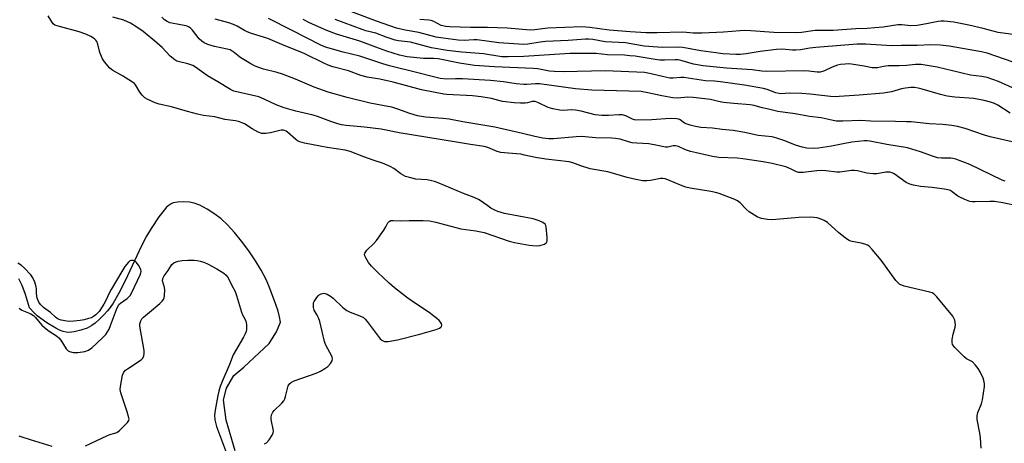
# Model space of a CAD drawing. Units: inches. Extents: x 1201772 to 1207772, y 569456 to 573457.
# Drawn here: x 1205272 to 1205632, y 570074 to 570229 of the extents above; entities that cross this region are included whole.
import ezdxf

# ---------------------------------------------------------------- set-up
doc = ezdxf.new("R2010")
doc.units = ezdxf.units.IN
doc.header["$MEASUREMENT"] = 0
doc.layers.add('HYDRO-Single Line Stream', color=4, linetype='Continuous')
doc.layers.add('Undefined', color=1, linetype='Continuous')

msp = doc.modelspace()

# ---------------------------------------------------------------- linework, layer by layer
at = {"layer": 'HYDRO-Single Line Stream'}
msp.add_lwpolyline([(1205350.54, 570071.7), (1205347.28, 570082.9), (1205346.24, 570090.32), (1205347.41, 570094.49), (1205350.01, 570099.18), (1205353.66, 570102.17), (1205362.91, 570110.9), (1205365.64, 570115.19), (1205367.12, 570118.67), (1205366.76, 570120.6), (1205366.22, 570122.69), (1205365.46, 570125.11), (1205363.13, 570131.32), (1205361.85, 570134.24), (1205360.07, 570137.61), (1205357.97, 570141.1), (1205355.54, 570144.71), (1205352.88, 570148.29), (1205350.25, 570151.49), (1205347.76, 570154.21), (1205345.41, 570156.41), (1205343.09, 570158.19), (1205340.29, 570159.98), (1205337.63, 570161.39), (1205335.56, 570162.19), (1205333.81, 570162.51), (1205331.71, 570162.63), (1205329.53, 570162.53), (1205327.93, 570162.24), (1205327.15, 570161.91), (1205326.38, 570161.41), (1205325.51, 570160.66), (1205324.56, 570159.65), (1205322.67, 570157.18), (1205319.89, 570152.91), (1205318.18, 570150.09), (1205316.32, 570146.57), (1205310.3, 570133.72), (1205308.08, 570129.28), (1205305.94, 570125.57), (1205304.91, 570124.05), (1205303.92, 570122.79), (1205302.56, 570121.3), (1205300.95, 570119.72), (1205299.38, 570118.35), (1205298.16, 570117.43), (1205296.43, 570116.52), (1205294.17, 570115.69), (1205291.73, 570115.08), (1205289.82, 570114.88), (1205288.78, 570114.98), (1205287.64, 570115.29), (1205286.32, 570115.8), (1205284.96, 570116.47), (1205281.74, 570118.44), (1205278.23, 570121.02), (1205276.93, 570122.21), (1205275.44, 570123.89), (1205273.94, 570128.79), (1205272.74, 570132.03), (1205271.54, 570134.5)], dxfattribs=at)
at = {"layer": 'Undefined'}
for points, elevation in [([(1205637.98, 570212.54), (1205625.28, 570216.97), (1205623.21, 570217.46), (1205611.4, 570219.51), (1205608.16, 570219.91), (1205604.73, 570219.96), (1205599.74, 570219.8), (1205593.99, 570219.77), (1205590.42, 570219.66), (1205580.98, 570220.2), (1205577.78, 570220.22), (1205562.76, 570219.07), (1205560.49, 570218.79), (1205557.1, 570218.23), (1205555.36, 570218.05), (1205554.24, 570218.06), (1205550.39, 570218.4), (1205548.38, 570218.35), (1205542.35, 570217.56), (1205537.3, 570216.76), (1205535.08, 570216.53), (1205533.48, 570216.49), (1205528.76, 570216.77), (1205526.15, 570217.06), (1205520.72, 570217.82), (1205514.11, 570219.05), (1205512.67, 570219.12), (1205506.59, 570219.03), (1205501.72, 570219.36), (1205499.94, 570219.58), (1205493.23, 570220.69), (1205485.72, 570221.12), (1205481.18, 570221.91), (1205479.8, 570222.07), (1205478.55, 570222.06), (1205472.22, 570221.61), (1205463.97, 570221.18), (1205461.98, 570220.96), (1205457.48, 570220.24), (1205456.06, 570220.15), (1205446.84, 570220.8), (1205438.94, 570221.78), (1205437.81, 570221.8), (1205434.28, 570221.65), (1205432.06, 570221.77), (1205426.58, 570222.44), (1205424.05, 570222.82), (1205417.6, 570224.5), (1205412.67, 570225.43), (1205409.52, 570226.16), (1205402.14, 570228.66), (1205388.33, 570233.92)], 406), ([(1205361.3, 570074.15), (1205362.01, 570074.56), (1205362.95, 570075.66), (1205364.1, 570077.41), (1205364.45, 570078.19), (1205364.53, 570078.97), (1205363.67, 570083.04), (1205363.7, 570084.05), (1205363.92, 570085.05), (1205364.29, 570085.73), (1205364.8, 570086.35), (1205367.61, 570089.03), (1205368.31, 570089.87), (1205368.68, 570090.65), (1205368.96, 570091.49), (1205369.97, 570095.36), (1205370.2, 570095.81), (1205370.51, 570096.22), (1205371.11, 570096.7), (1205372.08, 570097.17), (1205380.13, 570100.02), (1205381.76, 570100.71), (1205383.36, 570101.7), (1205384.39, 570102.48), (1205385.38, 570103.58), (1205385.99, 570104.53), (1205386.13, 570105.27), (1205385.93, 570106.01), (1205383.6, 570110.54), (1205383.17, 570111.56), (1205381.44, 570118.85), (1205381.04, 570120.24), (1205380.56, 570121.23), (1205379.47, 570123.07), (1205379.13, 570124.04), (1205379.11, 570125.17), (1205379.23, 570125.73), (1205379.44, 570126.24), (1205380.34, 570127.69), (1205380.87, 570128.34), (1205381.27, 570128.7), (1205381.96, 570129.04), (1205382.96, 570129.22), (1205383.47, 570129.15), (1205384.22, 570128.85), (1205385.44, 570128.13), (1205386.35, 570127.45), (1205389.94, 570124.05), (1205391.31, 570122.96), (1205392.6, 570122.34), (1205396.13, 570120.99), (1205397.39, 570120.33), (1205398.04, 570119.77), (1205398.79, 570118.89), (1205403.47, 570112.6), (1205404.09, 570112.06), (1205405.11, 570111.64), (1205405.65, 570111.56), (1205406.48, 570111.61), (1205409.86, 570112.2), (1205418.01, 570114.24), (1205423.96, 570115.93), (1205425.25, 570116.5), (1205425.65, 570116.78), (1205425.95, 570117.11), (1205426.09, 570117.6), (1205425.9, 570118.23), (1205425.14, 570119.26), (1205424.29, 570120.05), (1205421.48, 570122.15), (1205414.92, 570126.52), (1205413.13, 570127.78), (1205408.79, 570131.22), (1205406.77, 570132.95), (1205402.63, 570136.76), (1205400.38, 570139.09), (1205399.25, 570140.45), (1205398.24, 570142.2), (1205397.93, 570142.96), (1205397.85, 570143.46), (1205397.92, 570143.87), (1205398.13, 570144.3), (1205398.67, 570144.96), (1205401.23, 570147.45), (1205402.2, 570148.55), (1205404.86, 570152.32), (1205405.63, 570153.54), (1205406.38, 570154.94), (1205406.83, 570155.5), (1205407.47, 570155.8), (1205408.28, 570155.87), (1205410.88, 570155.75), (1205414.17, 570155.85), (1205419.24, 570155.81), (1205421.61, 570155.67), (1205423.89, 570155.15), (1205432.95, 570152.81), (1205438.48, 570152.07), (1205441.52, 570151.46), (1205450.63, 570148.31), (1205452.58, 570147.72), (1205457.95, 570146.85), (1205460.71, 570146.57), (1205461.86, 570146.72), (1205463.53, 570147.22), (1205464.2, 570147.61), (1205464.35, 570147.78), (1205464.53, 570148.23), (1205464.57, 570149.61), (1205464.22, 570153.45), (1205464.07, 570153.97), (1205463.8, 570154.42), (1205462.95, 570155.11), (1205461.65, 570155.72), (1205459.49, 570156.37), (1205448.98, 570158.42), (1205446.48, 570159.1), (1205445.47, 570159.55), (1205444.01, 570160.36), (1205442.81, 570161.14), (1205439.69, 570163.4), (1205437.84, 570164.28), (1205433.97, 570165.71), (1205424.73, 570169.61), (1205423.41, 570170.1), (1205422.31, 570170.36), (1205420.65, 570170.63), (1205416.52, 570170.96), (1205414.22, 570171.48), (1205412.81, 570171.91), (1205411.04, 570172.83), (1205408.48, 570174.88), (1205407.17, 570175.58), (1205404.41, 570176.73), (1205400.92, 570177.83), (1205397.58, 570179.04), (1205392.62, 570181.09), (1205390.72, 570181.55), (1205384.2, 570182.53), (1205381.62, 570183), (1205375.9, 570184.13), (1205374.22, 570184.57), (1205373.32, 570184.98), (1205372.66, 570185.42), (1205369.68, 570188.08), (1205369.22, 570188.42), (1205368.58, 570188.73), (1205368.15, 570188.81), (1205367.4, 570188.78), (1205363.5, 570187.9), (1205361.74, 570187.59), (1205360.87, 570187.56), (1205360.31, 570187.66), (1205358.98, 570188.15), (1205356.76, 570189.29), (1205353.93, 570191.17), (1205353.14, 570191.52), (1205351.78, 570191.97), (1205350.66, 570192.23), (1205346.73, 570192.71), (1205343.17, 570193.69), (1205339.02, 570194.22), (1205336.75, 570194.68), (1205333.15, 570195.6), (1205327.29, 570197.36), (1205322.76, 570198.38), (1205321.35, 570198.84), (1205318.35, 570200.17), (1205317.59, 570200.61), (1205317.15, 570200.97), (1205316.59, 570201.58), (1205315.75, 570202.72), (1205314.08, 570205.43), (1205313.72, 570205.87), (1205313.08, 570206.42), (1205309.37, 570208.72), (1205305.89, 570210.62), (1205304.79, 570211.53), (1205302.84, 570213.74), (1205302.02, 570214.92), (1205301.1, 570217.24), (1205300.35, 570220.21), (1205299.95, 570221.22), (1205299.64, 570221.67), (1205299.12, 570222.22), (1205297.8, 570223.07), (1205295.96, 570223.96), (1205293.6, 570224.82), (1205286.31, 570226.67), (1205284.68, 570227.25), (1205284.04, 570227.74), (1205283.51, 570228.36), (1205282.17, 570230.64)], 392), ([(1205623.14, 570072.57), (1205622.86, 570076.37), (1205622.63, 570078.11), (1205621.73, 570083.04), (1205621.64, 570084.4), (1205621.92, 570085.63), (1205623.23, 570088.88), (1205623.67, 570090.26), (1205624.33, 570095.13), (1205624.37, 570095.99), (1205624.29, 570096.82), (1205623.82, 570098.16), (1205622.87, 570100.26), (1205621.98, 570101.76), (1205621.12, 570102.93), (1205619.92, 570104.11), (1205617.82, 570105.31), (1205616.91, 570106), (1205613.54, 570109.35), (1205612.69, 570110.46), (1205612.5, 570111.22), (1205612.59, 570112.33), (1205612.96, 570114.32), (1205613.59, 570116.86), (1205613.71, 570117.71), (1205613.64, 570118.53), (1205613.46, 570119.34), (1205613.19, 570120.13), (1205612.78, 570120.87), (1205606.99, 570127.87), (1205605.86, 570128.97), (1205605.17, 570129.35), (1205604.39, 570129.61), (1205594.99, 570131.88), (1205594.15, 570132.13), (1205593.38, 570132.49), (1205592.75, 570133.03), (1205592.01, 570133.91), (1205586.54, 570141.29), (1205583.32, 570145.23), (1205582.2, 570146.4), (1205581.63, 570146.78), (1205580.61, 570147.18), (1205579.25, 570147.52), (1205576.01, 570148.1), (1205575.18, 570148.36), (1205574.66, 570148.63), (1205573.45, 570149.48), (1205571.1, 570151.32), (1205566.94, 570155.06), (1205565.72, 570155.85), (1205564.35, 570156.41), (1205563.22, 570156.75), (1205562.17, 570156.94), (1205560.84, 570157.06), (1205556.53, 570156.97), (1205546.8, 570156.08), (1205545.11, 570156.19), (1205542.89, 570156.53), (1205542.09, 570156.75), (1205541.31, 570157.12), (1205538.36, 570159), (1205537.26, 570159.94), (1205535.06, 570162.31), (1205534.16, 570162.95), (1205533.17, 570163.47), (1205527.45, 570165.65), (1205526.09, 570166.1), (1205524.35, 570166.46), (1205516.86, 570167.69), (1205515.22, 570168.04), (1205513.25, 570168.76), (1205508.68, 570170.69), (1205507.62, 570171.04), (1205506.78, 570171.15), (1205505.94, 570171.11), (1205502.28, 570170.41), (1205500.91, 570170.28), (1205499.48, 570170.37), (1205496.9, 570170.74), (1205493.82, 570171.48), (1205486.69, 570173.62), (1205480.23, 570174.67), (1205476.89, 570175.76), (1205473.89, 570176.93), (1205472.57, 570177.28), (1205464.04, 570178.2), (1205460.32, 570178.81), (1205456.29, 570179.75), (1205454.89, 570180.01), (1205450.36, 570180.37), (1205447.68, 570180.68), (1205446.3, 570181.06), (1205442.89, 570182.46), (1205441.51, 570182.83), (1205436.58, 570183.55), (1205431.42, 570184.47), (1205410.45, 570187.89), (1205403.92, 570189.2), (1205397.75, 570189.94), (1205391.11, 570190.53), (1205389.42, 570190.79), (1205388.03, 570191.14), (1205385.55, 570191.95), (1205380.67, 570193.83), (1205379.07, 570194.36), (1205372.75, 570195.74), (1205368.47, 570196.95), (1205365.54, 570198.12), (1205361.1, 570200.21), (1205359.17, 570200.96), (1205350.1, 570203.04), (1205348.86, 570203.64), (1205344.27, 570206.5), (1205340.42, 570208.7), (1205336.1, 570211.79), (1205335.09, 570212.42), (1205333.28, 570213.11), (1205329.75, 570213.89), (1205329.25, 570214.08), (1205328.54, 570214.48), (1205326.84, 570215.88), (1205323.83, 570219.06), (1205321.97, 570220.75), (1205316.94, 570224.83), (1205314.57, 570226.5), (1205312.24, 570227.94), (1205309.86, 570228.99), (1205305.86, 570230.1)], 394), ([(1205636.8, 570161.09), (1205631.03, 570162.29), (1205627.98, 570162.7), (1205626.26, 570162.75), (1205620.99, 570162.62), (1205619.83, 570162.67), (1205618.99, 570162.82), (1205617.12, 570163.48), (1205615.32, 570164.3), (1205614.61, 570164.76), (1205612.56, 570166.35), (1205611.87, 570166.74), (1205611.1, 570167.02), (1205609.67, 570167.31), (1205605.27, 570167.91), (1205601.02, 570168.24), (1205598.43, 570168.69), (1205597.03, 570169.05), (1205595.75, 570169.74), (1205591.36, 570172.87), (1205590.57, 570173.26), (1205589.75, 570173.46), (1205588.33, 570173.5), (1205585.02, 570172.89), (1205583.64, 570172.82), (1205581.37, 570173.15), (1205577.98, 570173.97), (1205576.85, 570174.11), (1205575.71, 570174.03), (1205571.52, 570173.45), (1205570.39, 570173.48), (1205566.39, 570173.96), (1205564.75, 570174.03), (1205563.05, 570173.93), (1205558.07, 570173.36), (1205556.92, 570173.33), (1205556.38, 570173.4), (1205555.65, 570173.63), (1205553.52, 570174.71), (1205551.72, 570175.4), (1205546.74, 570176.66), (1205543.52, 570177.25), (1205536, 570178.41), (1205533.98, 570178.58), (1205527.32, 570178.89), (1205525.02, 570179.2), (1205519.12, 570180.51), (1205516.95, 570181.08), (1205515.12, 570181.68), (1205512.52, 570182.87), (1205511.54, 570183.16), (1205510.55, 570183.15), (1205508.69, 570182.62), (1205507.79, 570182.6), (1205504.87, 570183.25), (1205501.68, 570183.79), (1205497.33, 570184.04), (1205495.66, 570184.24), (1205494.31, 570184.54), (1205491.23, 570185.51), (1205489.56, 570185.8), (1205488.14, 570185.95), (1205482.18, 570186.01), (1205478.42, 570186.44), (1205476.92, 570186.53), (1205475.18, 570186.44), (1205466.81, 570185.68), (1205465.15, 570185.69), (1205462.96, 570185.9), (1205460.04, 570186.48), (1205455.52, 570187.61), (1205445.47, 570189.95), (1205433.77, 570191.91), (1205428.74, 570192.85), (1205426.41, 570193.13), (1205420.14, 570193.63), (1205417.21, 570194.09), (1205414.34, 570194.95), (1205410.04, 570196.53), (1205407.74, 570197.2), (1205406.33, 570197.52), (1205399.88, 570198.68), (1205391.52, 570200.78), (1205384.56, 570202.67), (1205379.44, 570204.5), (1205372.59, 570207.5), (1205367.84, 570209.28), (1205365.88, 570209.9), (1205360.94, 570211.08), (1205357.85, 570212.23), (1205356.28, 570213.04), (1205353.25, 570214.87), (1205352.28, 570215.53), (1205350.2, 570217.26), (1205348.69, 570218.13), (1205347.57, 570218.46), (1205342.99, 570219.42), (1205340.51, 570220.19), (1205339.2, 570220.73), (1205338.32, 570221.33), (1205337.34, 570222.24), (1205334.92, 570225.42), (1205334.37, 570226.02), (1205333.75, 570226.5), (1205333.06, 570226.84), (1205332.53, 570226.99), (1205329.35, 570227.51), (1205326.72, 570228.09), (1205325.66, 570228.55), (1205324.71, 570229.17), (1205323.73, 570230.06)], 396), ([(1205631.9, 570170.14), (1205630.82, 570170.58), (1205619.05, 570176.23), (1205613.82, 570178.27), (1205612.82, 570178.51), (1205612.04, 570178.61), (1205608.6, 570178.59), (1205607.16, 570178.75), (1205605.74, 570179.17), (1205600.96, 570180.87), (1205596.21, 570182.37), (1205588.63, 570183.58), (1205582.49, 570184.83), (1205581.43, 570184.94), (1205580.55, 570184.92), (1205575.86, 570184.47), (1205572.71, 570183.89), (1205568.45, 570182.93), (1205563.74, 570182.25), (1205561.7, 570182.14), (1205559.41, 570182.27), (1205557.75, 570182.63), (1205555.28, 570183.31), (1205551.4, 570184.97), (1205548.43, 570185.95), (1205546.82, 570186.37), (1205541.67, 570186.92), (1205536.81, 570187.94), (1205532.54, 570188.69), (1205528.53, 570189.1), (1205524.93, 570189.56), (1205520.73, 570189.78), (1205518.74, 570190.14), (1205516.75, 570190.62), (1205515.65, 570190.98), (1205514.77, 570191.44), (1205513.13, 570192.61), (1205512.65, 570192.8), (1205511.82, 570192.98), (1205509.54, 570193.13), (1205502.81, 570192.6), (1205497.2, 570192.53), (1205496.47, 570192.61), (1205495.74, 570192.8), (1205493.25, 570194.01), (1205491.92, 570194.37), (1205490.77, 570194.41), (1205487.02, 570194.15), (1205484.55, 570194.14), (1205482.08, 570194.48), (1205476.92, 570195.77), (1205474.89, 570196.17), (1205473.58, 570196.23), (1205470.34, 570196.07), (1205469.22, 570196.13), (1205466.64, 570196.61), (1205464.95, 570197.05), (1205461.36, 570198.85), (1205460.11, 570199.28), (1205459.09, 570199.29), (1205457.38, 570198.82), (1205456.54, 570198.69), (1205454.8, 570198.66), (1205452.46, 570198.76), (1205448.29, 570199.26), (1205444.15, 570200.45), (1205440.42, 570201.01), (1205437.22, 570201.36), (1205427.92, 570201.9), (1205426.78, 570202.03), (1205418.61, 570203.57), (1205408.34, 570206.33), (1205403.46, 570207.42), (1205398.8, 570208.24), (1205396.48, 570208.8), (1205391.91, 570210.5), (1205386.2, 570212), (1205384.56, 570212.55), (1205382.98, 570213.27), (1205376.04, 570216.72), (1205374.28, 570217.5), (1205368.46, 570219.75), (1205362.51, 570222.27), (1205356.5, 570224.14), (1205354.88, 570224.72), (1205353.9, 570225.22), (1205351.26, 570226.84), (1205349.94, 570227.49), (1205348.27, 570228.02), (1205343.18, 570229.35)], 398), ([(1205637.09, 570183.91), (1205626.48, 570186.43), (1205624.31, 570187.06), (1205617.31, 570189.47), (1205614.45, 570190.18), (1205612.42, 570190.58), (1205609.16, 570190.9), (1205604.18, 570191.14), (1205597.56, 570191.83), (1205595.85, 570191.93), (1205591.78, 570192.04), (1205582.88, 570192.06), (1205579.06, 570192.34), (1205572.63, 570192.06), (1205570.3, 570192.08), (1205569.01, 570192.3), (1205564.64, 570193.32), (1205560.46, 570193.8), (1205555.22, 570194.84), (1205548.86, 570195.65), (1205545.44, 570196.52), (1205543.13, 570197), (1205540.14, 570197.84), (1205538.76, 570198.13), (1205532.74, 570198.57), (1205528.94, 570198.99), (1205527.2, 570199.28), (1205524.21, 570200.03), (1205517.95, 570200.79), (1205515.98, 570200.86), (1205512.14, 570200.57), (1205510.41, 570200.63), (1205506.47, 570201.35), (1205501.37, 570202.49), (1205498.84, 570202.9), (1205480.85, 570203.49), (1205474.92, 570203.95), (1205461.72, 570205.77), (1205460.23, 570205.81), (1205457.13, 570205.5), (1205456.02, 570205.47), (1205453.19, 570205.78), (1205448.56, 570206.47), (1205443.84, 570206.95), (1205433.57, 570207.53), (1205431.02, 570207.58), (1205427.81, 570207.52), (1205425.41, 570207.73), (1205422.56, 570208.38), (1205417.25, 570209.79), (1205406.98, 570212.29), (1205404.53, 570213.04), (1205396.15, 570215.85), (1205390.05, 570217.36), (1205383.61, 570219.2), (1205381.83, 570219.86), (1205371.09, 570225.39), (1205362.71, 570229.59)], 400), ([(1205633.68, 570195.04), (1205629.26, 570198.01), (1205628.01, 570198.59), (1205626.55, 570199.1), (1205624.28, 570199.7), (1205620.51, 570200.34), (1205613.47, 570200.89), (1205610.76, 570201.26), (1205608.31, 570201.84), (1205601.56, 570203.84), (1205600.17, 570204.16), (1205598.79, 570204.37), (1205597.39, 570204.39), (1205595.43, 570204.21), (1205594.08, 570203.89), (1205590.38, 570202.84), (1205587.42, 570202.3), (1205578.5, 570201.56), (1205571.27, 570201.07), (1205569.79, 570201.03), (1205568.1, 570201.13), (1205560.68, 570202.03), (1205557.63, 570202.28), (1205553.14, 570202.31), (1205549.9, 570202.11), (1205549.16, 570202.22), (1205548.12, 570202.51), (1205545, 570203.67), (1205543.54, 570204.11), (1205536.63, 570205.29), (1205527.83, 570206.55), (1205525.64, 570206.73), (1205522.38, 570206.8), (1205514.54, 570208.1), (1205513.43, 570208.12), (1205510.57, 570207.81), (1205509.43, 570207.84), (1205507.14, 570208.27), (1205502.53, 570209.45), (1205500.15, 570209.84), (1205485.87, 570210.57), (1205470.43, 570210.19), (1205467.08, 570210.25), (1205465.46, 570210.42), (1205461.11, 570211.19), (1205459.39, 570211.38), (1205445.32, 570211.97), (1205438.01, 570212.49), (1205432.49, 570213.26), (1205424.71, 570214.86), (1205423.12, 570214.98), (1205419.39, 570215.06), (1205413.45, 570215.64), (1205410.54, 570216.27), (1205406.02, 570217.64), (1205401.89, 570219.1), (1205396.12, 570221.36), (1205387.53, 570223.86), (1205384, 570225.2), (1205377.66, 570228.1), (1205375.39, 570229.21)], 402), ([(1205634.64, 570204.31), (1205629.44, 570206.59), (1205625.33, 570208.05), (1205623.43, 570208.43), (1205619.29, 570208.93), (1205607.02, 570211.79), (1205601.16, 570212.79), (1205599.1, 570212.86), (1205595.83, 570212.5), (1205593.17, 570212.33), (1205589.17, 570212.35), (1205587.42, 570212.12), (1205585.25, 570211.64), (1205584.17, 570211.55), (1205583.32, 570211.62), (1205580.41, 570212.19), (1205575.76, 570212.9), (1205574.6, 570213.02), (1205573.45, 570213), (1205571.73, 570212.85), (1205570.6, 570212.59), (1205568.69, 570211.84), (1205565.93, 570210.47), (1205565.14, 570210.21), (1205564.31, 570210.06), (1205563.17, 570210.05), (1205560.16, 570210.39), (1205558.72, 570210.45), (1205544.65, 570210.25), (1205543, 570210.36), (1205539.47, 570210.89), (1205530.03, 570211.44), (1205521.54, 570212.31), (1205518.06, 570212.97), (1205513.83, 570214.22), (1205512.42, 570214.49), (1205511.3, 570214.55), (1205507.42, 570214.38), (1205505.69, 570214.42), (1205503.96, 570214.62), (1205496.67, 570215.81), (1205494.74, 570216.05), (1205492.77, 570216.19), (1205486.6, 570216.34), (1205482.41, 570216.8), (1205476.57, 570216.87), (1205472.79, 570216.81), (1205456.02, 570215.71), (1205450.24, 570215.61), (1205448.03, 570215.68), (1205441.29, 570216.7), (1205433.39, 570217.29), (1205428.07, 570217.97), (1205422.34, 570218.95), (1205414.63, 570221.01), (1205410.2, 570221.52), (1205409.06, 570221.74), (1205405.75, 570222.76), (1205401.99, 570224.27), (1205398.31, 570225.18), (1205397.01, 570225.6), (1205387.09, 570229.27)], 404), ([(1205639.39, 570223.18), (1205629.4, 570224.48), (1205623.86, 570226), (1205618.63, 570227.15), (1205613.2, 570228.26), (1205609.63, 570228.7), (1205608.47, 570228.71), (1205607.39, 570228.57), (1205603.2, 570227.64), (1205599.75, 570227.06), (1205597.46, 570227.01), (1205594.14, 570227.31), (1205592.67, 570227.31), (1205587.28, 570226.49), (1205584.32, 570226.21), (1205581.48, 570226.03), (1205577.33, 570225.89), (1205569.04, 570225.3), (1205562.45, 570225.2), (1205557.46, 570224.57), (1205555.19, 570224.45), (1205547.42, 570224.48), (1205538.97, 570225.16), (1205536.72, 570225.23), (1205535.08, 570225.17), (1205528.93, 570224.59), (1205521.13, 570224.22), (1205517.92, 570224.28), (1205515.49, 570224.54), (1205514.18, 570224.59), (1205504.76, 570224.41), (1205500.7, 570224.44), (1205494.82, 570224.74), (1205487.17, 570225.35), (1205480.12, 570226.31), (1205477.18, 570226.59), (1205464.74, 570226.06), (1205460.03, 570225.45), (1205458.32, 570225.4), (1205450.11, 570226.09), (1205442.76, 570226.34), (1205436.59, 570226.32), (1205428.98, 570226.6), (1205427.52, 570226.72), (1205425.85, 570227.13), (1205423.16, 570228.51), (1205422.19, 570228.87), (1205421.37, 570229.01), (1205418.05, 570229.22)], 408), ([(1205271.58, 570123.73), (1205272.58, 570123.08), (1205275.6, 570121.84), (1205276.81, 570121.13), (1205277.63, 570120.32), (1205279.89, 570117.6), (1205280.82, 570116.66), (1205282.57, 570115.35), (1205285.23, 570113.68), (1205286.14, 570113), (1205286.88, 570112.13), (1205288.83, 570108.92), (1205289.5, 570108.23), (1205290.07, 570107.91), (1205291.36, 570107.64), (1205293.04, 570107.62), (1205295.65, 570107.95), (1205296.95, 570108.41), (1205298.12, 570109.27), (1205302.02, 570112.98), (1205303.24, 570114.21), (1205303.91, 570115.12), (1205304.45, 570116.13), (1205305.02, 570117.47), (1205307.15, 570123.3), (1205307.75, 570124.62), (1205308.06, 570125.07), (1205308.65, 570125.61), (1205311.11, 570127.3), (1205312.15, 570128.44), (1205312.81, 570129.56), (1205315.88, 570135.98), (1205316.12, 570136.71), (1205316.2, 570137.2), (1205316.07, 570137.96), (1205315.28, 570139.45), (1205314.42, 570140.58), (1205314.01, 570140.91), (1205313.33, 570141.21), (1205312.86, 570141.25), (1205312.41, 570141.14), (1205311.98, 570140.9), (1205311.56, 570140.54), (1205310.29, 570139.06), (1205309.09, 570137.24), (1205305.21, 570130.59), (1205304.53, 570129.31), (1205303.25, 570126.56), (1205302.53, 570125.3), (1205300.81, 570122.59), (1205300.27, 570121.93), (1205299.66, 570121.37), (1205298.79, 570120.69), (1205298.07, 570120.3), (1205297.01, 570119.95), (1205295.35, 570119.54), (1205293.94, 570119.27), (1205291.63, 570119), (1205290.16, 570118.94), (1205289.01, 570119.01), (1205287.02, 570119.42), (1205286.19, 570119.69), (1205285.46, 570120.05), (1205284.86, 570120.49), (1205283.03, 570122.17), (1205280.47, 570124.05), (1205279.45, 570125.06), (1205278.81, 570125.98), (1205278.23, 570127.47), (1205277.94, 570129.08), (1205277.94, 570130.81), (1205277.86, 570131.61), (1205277.35, 570133.27), (1205276.65, 570134.87), (1205275.83, 570135.98), (1205273.52, 570138.38), (1205272.29, 570139.49), (1205271.14, 570140.27)], 390), ([(1205295.86, 570073.5), (1205303.68, 570077.15), (1205304.78, 570077.6), (1205306.59, 570078.11), (1205307.31, 570078.4), (1205308.24, 570079.08), (1205310.39, 570081.16), (1205311.19, 570082.02), (1205311.64, 570082.7), (1205311.76, 570083.19), (1205311.73, 570083.7), (1205311.12, 570085.87), (1205308.74, 570092.89), (1205308.51, 570094.03), (1205308.59, 570095.18), (1205309.42, 570099.27), (1205309.69, 570100.09), (1205309.95, 570100.54), (1205310.47, 570101.1), (1205311.17, 570101.63), (1205316.17, 570104.89), (1205316.77, 570105.49), (1205317.19, 570106.4), (1205317.33, 570107.16), (1205317.26, 570108.33), (1205315.77, 570117.15), (1205315.76, 570118.02), (1205316.03, 570119.11), (1205316.41, 570119.86), (1205317, 570120.52), (1205319.24, 570122.31), (1205323.04, 570125.54), (1205323.88, 570126.33), (1205324.38, 570127), (1205324.58, 570127.52), (1205324.74, 570128.37), (1205324.89, 570130.43), (1205324.78, 570131.3), (1205324.03, 570133.79), (1205324.06, 570134.67), (1205324.55, 570135.6), (1205326.1, 570137.6), (1205327.46, 570139.68), (1205328.18, 570140.34), (1205328.93, 570140.7), (1205329.74, 570140.97), (1205331.14, 570141.26), (1205333.2, 570141.32), (1205335.55, 570141.3), (1205336.72, 570141.22), (1205337.78, 570140.99), (1205339.08, 570140.58), (1205340.69, 570139.83), (1205343.85, 570138.11), (1205346.4, 570136.58), (1205347.3, 570135.85), (1205347.95, 570134.88), (1205349.25, 570132.27), (1205350.58, 570129.83), (1205351.05, 570128.46), (1205352.8, 570122.3), (1205353.21, 570121.31), (1205354.15, 570119.7), (1205354.51, 570118.67), (1205354.65, 570117.51), (1205354.64, 570116.04), (1205354.51, 570115.2), (1205354.24, 570114.44), (1205353.59, 570113.16), (1205349.87, 570106.69), (1205348.49, 570103.2), (1205345.76, 570096.93), (1205345.08, 570095.11), (1205344.58, 570093.49), (1205344.21, 570091.82), (1205343.2, 570086.55), (1205343, 570084.73), (1205343.16, 570082.93), (1205343.71, 570080.58), (1205347.76, 570069.85)], 392), ([(1205271.47, 570077.08), (1205272.55, 570076.81), (1205275.66, 570075.75), (1205283.6, 570073.38)], 392)]:
    msp.add_lwpolyline(points, dxfattribs=dict(at, elevation=elevation))

doc.saveas('drawing.dxf')
